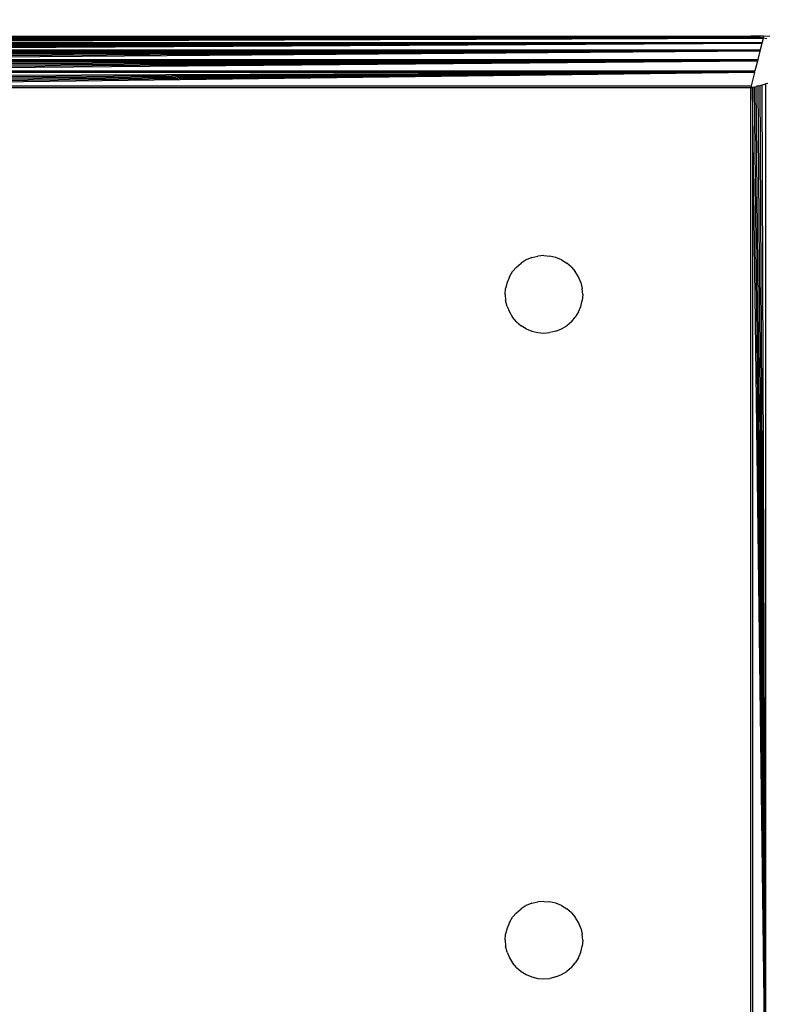
# Model space of a CAD drawing. Units: millimetres. Extents: x 36358 to 42406, y 19526 to 23995.
# Drawn here: x 40056 to 40114, y 21041 to 21117 of the extents above; entities that cross this region are included whole.
import ezdxf

# ---------------------------------------------------------------- set-up
doc = ezdxf.new("R2010")
doc.units = ezdxf.units.MM
doc.layers.add('Strefa bezpieczna', color=8, linetype='Continuous')
doc.dimstyles.get("Standard").update_dxf_attribs({"dimtxt": 180, "dimasz": 200, "dimexe": 0.18, "dimexo": 0.0625, "dimgap": 200, "dimtad": 0, "dimtih": 1, "dimtoh": 1, "dimlfac": 0.001, "dimzin": 0, "dimdsep": 46, "dimtxsty": 'Standard', "dimcen": 0.09, "dimse1": 1, "dimse2": 1, "dimadec": 0, "dimazin": 0, "dimtfac": 1, "dimtdec": 4, "dimtofl": 0, "dimtmove": 0, "dimatfit": 3, "dimfxl": 1, "dimtolj": 1, "dimtzin": 0, "dimarcsym": 0})

# ---------------------------------------------------------------- blocks, each defined once
blk = doc.blocks.new('*D143')
at = {"layer": 'Defpoints', "color": 0}
for p in [(42406.5, 23876.572), (38526.5, 21071.118), (42406.5, 21071.118)]:
    blk.add_point(p, dxfattribs=at)
at = {"layer": 'Strefa bezpieczna', "color": 0, "lineweight": -2}
for p, q in [((38726.5, 23876.572), (39996.5, 23876.572)), ((42206.5, 23876.572), (40936.5, 23876.572))]:
    blk.add_line(p, q, dxfattribs=at)
at = {"layer": 'Strefa bezpieczna', "color": 0}
for points in [[(38726.5, 23909.905), (38726.5, 23843.238), (38526.5, 23876.572)], [(42206.5, 23843.238), (42206.5, 23909.905), (42406.5, 23876.572)]]:
    blk.add_solid(points, dxfattribs=at)
at = {"layer": 'Strefa bezpieczna', "color": 0, "insert": (40466.5, 23876.572), "char_height": 180, "attachment_point": 5}
blk.add_mtext('\\A1;3.88', dxfattribs=at)
blk = doc.blocks.new('*D144')
at = {"layer": 'Defpoints', "color": 0}
for p in [(40906.5, 23198.65), (40026.5, 21113.118), (40906.5, 21113.118)]:
    blk.add_point(p, dxfattribs=at)
at = {"layer": 'Strefa bezpieczna', "color": 0, "lineweight": -2}
for p, q in [((40226.5, 23198.65), (40706.5, 23198.65)), ((40706.5, 23198.65), (40226.5, 23198.65)), ((40906.5, 23198.65), (41106.5, 23198.65))]:
    blk.add_line(p, q, dxfattribs=at)
at = {"layer": 'Strefa bezpieczna', "color": 0}
for points in [[(40226.5, 23231.984), (40226.5, 23165.317), (40026.5, 23198.65)], [(40706.5, 23165.317), (40706.5, 23231.984), (40906.5, 23198.65)]]:
    blk.add_solid(points, dxfattribs=at)
at = {"layer": 'Strefa bezpieczna', "color": 0, "insert": (41561.5, 23198.65), "char_height": 180, "attachment_point": 5}
blk.add_mtext('\\A1;0.88', dxfattribs=at)
blk = doc.blocks.new('*D145')
at = {"layer": 'Defpoints', "color": 0}
for p in [(40265.319, 21148.051), (37624.314, 20984.29), (40466.532, 20984.29)]:
    blk.add_point(p, dxfattribs=at)
at = {"layer": 'Strefa bezpieczna', "color": 0, "lineweight": -2}
for p, q in [((37624.314, 21348.051), (37624.314, 21548.051)), ((37624.314, 20784.29), (37624.314, 20584.29)), ((37624.314, 20584.29), (37424.314, 20584.29))]:
    blk.add_line(p, q, dxfattribs=at)
at = {"layer": 'Strefa bezpieczna', "color": 0}
for points in [[(37590.981, 21348.051), (37657.648, 21348.051), (37624.314, 21148.051)], [(37657.648, 20784.29), (37590.981, 20784.29), (37624.314, 20984.29)]]:
    blk.add_solid(points, dxfattribs=at)
at = {"layer": 'Strefa bezpieczna', "color": 0, "insert": (36999.314, 20584.29), "char_height": 180, "attachment_point": 5}
blk.add_mtext('\\A1;0.16', dxfattribs=at)
blk = doc.blocks.new('*D146')
at = {"layer": 'Defpoints', "color": 0}
for p in [(40466.5, 22616.118), (36596.641, 19526.118), (40466.5, 19526.118)]:
    blk.add_point(p, dxfattribs=at)
at = {"layer": 'Strefa bezpieczna', "color": 0, "lineweight": -2}
for p, q in [((36596.641, 22416.118), (36596.641, 21361.118)), ((36596.641, 19726.118), (36596.641, 20781.118))]:
    blk.add_line(p, q, dxfattribs=at)
at = {"layer": 'Strefa bezpieczna', "color": 0}
for points in [[(36629.975, 22416.118), (36563.308, 22416.118), (36596.641, 22616.118)], [(36563.308, 19726.118), (36629.975, 19726.118), (36596.641, 19526.118)]]:
    blk.add_solid(points, dxfattribs=at)
at = {"layer": 'Strefa bezpieczna', "color": 0, "insert": (36596.641, 21071.118), "char_height": 180, "attachment_point": 5}
blk.add_mtext('\\A1;3.09', dxfattribs=at)

msp = doc.modelspace()

# ---------------------------------------------------------------- linework, layer by layer
for p, q in [((40113.456, 21115.941), (40029.544, 21115.941)), ((40113.456, 21115.941), (40029.556, 21115.892)), ((40113.456, 21115.941), (40029.57, 21115.837)), ((40113.456, 21115.941), (40029.586, 21115.775)), ((40113.456, 21115.941), (40029.603, 21115.707)), ((40113.456, 21115.941), (40029.621, 21115.633)), ((40029.621, 21115.633), (40113.38, 21115.638)), ((40112.5, 21116.118), (40029.675, 21116.021)), ((40029.675, 21116.021), (40113.326, 21116.021)), ((40112.5, 21116.118), (40029.966, 21116.076)), ((40030.5, 21116.118), (40112.5, 21116.118)), ((40112.5, 21116.118), (40113.126, 21116.069)), ((40113.5, 21116.118), (40112.5, 21116.118)), ((40113.126, 21116.069), (40113.326, 21116.021)), ((40113.326, 21116.021), (40113.467, 21115.987)), ((40113.326, 21116.021), (40113.476, 21116.021)), ((40113.38, 21115.638), (40113.359, 21115.552)), ((40113.456, 21115.941), (40113.38, 21115.638)), ((40113.456, 21115.941), (40113.467, 21115.987)), ((40113.467, 21115.987), (40113.476, 21116.021)), ((40113.467, 21115.987), (40113.736, 21115.922)), ((40113.5, 21116.118), (40113.476, 21116.021)), ((40113.969, 21116.081), (40113.5, 21116.118)), ((40113.359, 21115.552), (40029.641, 21115.552)), ((40113.359, 21115.552), (40029.663, 21115.466)), ((40113.359, 21115.552), (40029.686, 21115.373)), ((40113.359, 21115.552), (40029.711, 21115.275)), ((40113.359, 21115.552), (40029.737, 21115.17)), ((40113.359, 21115.552), (40029.764, 21115.061)), ((40029.764, 21115.061), (40113.236, 21115.061)), ((40113.207, 21114.946), (40029.793, 21114.946)), ((40113.207, 21114.946), (40029.823, 21114.827)), ((40113.207, 21114.946), (40029.854, 21114.703)), ((40113.207, 21114.946), (40029.886, 21114.574)), ((40113.207, 21114.946), (40029.919, 21114.442)), ((40113.207, 21114.946), (40029.953, 21114.307)), ((40113.207, 21114.946), (40113.047, 21114.307)), ((40113.236, 21115.061), (40113.207, 21114.946)), ((40113.359, 21115.552), (40113.236, 21115.061)), ((40029.953, 21114.307), (40113.047, 21114.307)), ((40113.013, 21114.168), (40029.987, 21114.168)), ((40113.013, 21114.168), (40030.023, 21114.027)), ((40113.013, 21114.168), (40030.059, 21113.883)), ((40113.013, 21114.168), (40030.095, 21113.737)), ((40113.013, 21114.168), (40030.132, 21113.59)), ((40113.013, 21114.168), (40030.169, 21113.442)), ((40113.013, 21114.168), (40112.831, 21113.442)), ((40113.047, 21114.307), (40113.013, 21114.168)), ((40030.169, 21113.442), (40112.831, 21113.442)), ((40112.794, 21113.293), (40030.206, 21113.293)), ((40112.794, 21113.293), (40030.281, 21112.995)), ((40112.794, 21113.293), (40030.318, 21112.846)), ((40112.794, 21113.293), (40030.355, 21112.697)), ((40112.794, 21113.293), (40030.392, 21112.55)), ((40112.794, 21113.293), (40030.428, 21112.404)), ((40112.794, 21113.293), (40030.464, 21112.26)), ((40112.794, 21113.293), (40112.536, 21112.26)), ((40112.794, 21113.293), (40112.831, 21113.442)), ((40030.464, 21112.26), (40112.536, 21112.26)), ((40112.5, 21112.118), (40030.5, 21112.118)), ((40112.536, 21112.26), (40112.5, 21112.118)), ((40112.5, 21112.118), (40112.642, 21112.153)), ((40112.5, 21030.118), (40112.5, 21112.118)), ((40112.642, 21112.153), (40112.787, 21112.189)), ((40113.675, 21029.824), (40112.642, 21112.153)), ((40112.642, 21112.153), (40112.642, 21030.082)), ((40112.787, 21112.189), (40112.933, 21112.226)), ((40113.675, 21029.824), (40112.787, 21112.189)), ((40113.08, 21112.263), (40112.933, 21112.226)), ((40113.675, 21029.824), (40112.933, 21112.226)), ((40113.08, 21112.263), (40113.228, 21112.3)), ((40113.675, 21029.824), (40113.08, 21112.263)), ((40113.228, 21112.3), (40113.377, 21112.337)), ((40113.675, 21029.824), (40113.228, 21112.3)), ((40113.377, 21112.337), (40113.675, 21112.412)), ((40113.675, 21029.824), (40113.377, 21112.337)), ((40113.824, 21112.449), (40113.675, 21112.412)), ((40113.675, 21029.824), (40113.675, 21112.412)), ((40095.573, 21098.971), (40095.138, 21098.791)), ((40095.573, 21098.971), (40096.031, 21099.081)), ((40096.5, 21099.118), (40096.031, 21099.081)), ((40096.5, 21099.118), (40096.969, 21099.081)), ((40097.427, 21098.971), (40096.969, 21099.081)), ((40097.862, 21098.791), (40097.427, 21098.971)), ((40094.379, 21098.239), (40094.073, 21097.881)), ((40094.379, 21098.239), (40094.737, 21098.545)), ((40095.138, 21098.791), (40094.737, 21098.545)), ((40097.862, 21098.791), (40098.263, 21098.545)), ((40098.621, 21098.239), (40098.263, 21098.545)), ((40098.621, 21098.239), (40098.927, 21097.881)), ((40093.827, 21097.48), (40093.647, 21097.045)), ((40093.827, 21097.48), (40094.073, 21097.881)), ((40099.173, 21097.48), (40098.927, 21097.881)), ((40099.353, 21097.045), (40099.173, 21097.48)), ((40093.5, 21096.118), (40093.537, 21096.587)), ((40093.647, 21097.045), (40093.537, 21096.587)), ((40099.353, 21097.045), (40099.463, 21096.587)), ((40099.5, 21096.118), (40099.463, 21096.587)), ((40093.5, 21096.118), (40093.537, 21095.648)), ((40099.5, 21096.118), (40099.463, 21095.648)), ((40093.647, 21095.191), (40093.537, 21095.648)), ((40093.647, 21095.191), (40093.827, 21094.756)), ((40099.173, 21094.756), (40099.353, 21095.191)), ((40099.353, 21095.191), (40099.463, 21095.648)), ((40093.827, 21094.756), (40094.073, 21094.354)), ((40094.379, 21093.996), (40094.073, 21094.354)), ((40098.621, 21093.996), (40098.927, 21094.354)), ((40099.173, 21094.756), (40098.927, 21094.354)), ((40094.379, 21093.996), (40094.737, 21093.691)), ((40095.138, 21093.445), (40094.737, 21093.691)), ((40097.862, 21093.445), (40098.263, 21093.691)), ((40098.621, 21093.996), (40098.263, 21093.691)), ((40095.138, 21093.445), (40095.573, 21093.265)), ((40095.573, 21093.265), (40096.031, 21093.155)), ((40096.031, 21093.155), (40096.5, 21093.118)), ((40096.5, 21093.118), (40096.969, 21093.155)), ((40097.427, 21093.265), (40096.969, 21093.155)), ((40097.427, 21093.265), (40097.862, 21093.445)), ((40094.379, 21048.239), (40094.737, 21048.545)), ((40095.138, 21048.791), (40094.737, 21048.545)), ((40095.573, 21048.971), (40095.138, 21048.791)), ((40095.573, 21048.971), (40096.031, 21049.081)), ((40096.5, 21049.118), (40096.031, 21049.081)), ((40096.5, 21049.118), (40096.969, 21049.081)), ((40097.427, 21048.971), (40096.969, 21049.081)), ((40097.862, 21048.791), (40097.427, 21048.971)), ((40097.862, 21048.791), (40098.263, 21048.545)), ((40098.621, 21048.239), (40098.263, 21048.545)), ((40093.827, 21047.48), (40094.073, 21047.881)), ((40094.379, 21048.239), (40094.073, 21047.881)), ((40098.621, 21048.239), (40098.927, 21047.881)), ((40099.173, 21047.48), (40098.927, 21047.881)), ((40093.647, 21047.045), (40093.537, 21046.587)), ((40093.827, 21047.48), (40093.647, 21047.045)), ((40099.353, 21047.045), (40099.173, 21047.48)), ((40099.353, 21047.045), (40099.463, 21046.587)), ((40093.5, 21046.118), (40093.537, 21046.587)), ((40099.5, 21046.118), (40099.463, 21046.587)), ((40093.5, 21046.118), (40093.537, 21045.648)), ((40093.647, 21045.191), (40093.537, 21045.648)), ((40099.353, 21045.191), (40099.463, 21045.648)), ((40099.5, 21046.118), (40099.463, 21045.648)), ((40093.647, 21045.191), (40093.827, 21044.756)), ((40093.827, 21044.756), (40094.073, 21044.354)), ((40099.173, 21044.756), (40098.927, 21044.354)), ((40099.173, 21044.756), (40099.353, 21045.191)), ((40094.379, 21043.996), (40094.073, 21044.354)), ((40094.379, 21043.996), (40094.737, 21043.691)), ((40098.621, 21043.996), (40098.263, 21043.691)), ((40098.621, 21043.996), (40098.927, 21044.354)), ((40094.737, 21043.691), (40095.138, 21043.445)), ((40095.138, 21043.445), (40095.573, 21043.265)), ((40095.573, 21043.265), (40096.031, 21043.155)), ((40096.031, 21043.155), (40096.5, 21043.118)), ((40096.5, 21043.118), (40096.969, 21043.155)), ((40097.427, 21043.265), (40096.969, 21043.155)), ((40097.427, 21043.265), (40097.862, 21043.445)), ((40097.862, 21043.445), (40098.263, 21043.691))]:
    msp.add_line(p, q)

# ---------------------------------------------------------------- dimensions: what is measured, and where the dimension line sits
at = {"layer": 'Strefa bezpieczna'}
dim = msp.add_linear_dim(base=(42406.5, 23876.572), p1=(38526.5, 21071.118), p2=(42406.5, 21071.118), dimstyle='Standard', dxfattribs=at)
dim.commit()
dim.dimension.update_dxf_attribs({"geometry": '*D143', "text_midpoint": (40466.5, 23876.572), "dimtype": 160})
dim = msp.add_linear_dim(base=(40906.5, 23198.65), p1=(40026.5, 21113.118), p2=(40906.5, 21113.118), dimstyle='Standard', dxfattribs=at)
dim.commit()
dim.dimension.update_dxf_attribs({"geometry": '*D144', "text_midpoint": (41561.5, 23198.65)})
for base, p1, p2, picture, middle in [((36596.641, 19526.118), (40466.5, 22616.118), (40466.5, 19526.118), '*D146', (36596.641, 21071.118)), ((37624.314, 20984.29), (40265.319, 21148.051), (40466.532, 20984.29), '*D145', (36999.314, 20584.29))]:
    dim = msp.add_linear_dim(base=base, p1=p1, p2=p2, angle=90, dimstyle='Standard', dxfattribs=at)
    dim.commit()
    dim.dimension.update_dxf_attribs({"geometry": picture, "text_midpoint": middle})

doc.saveas('drawing.dxf')
